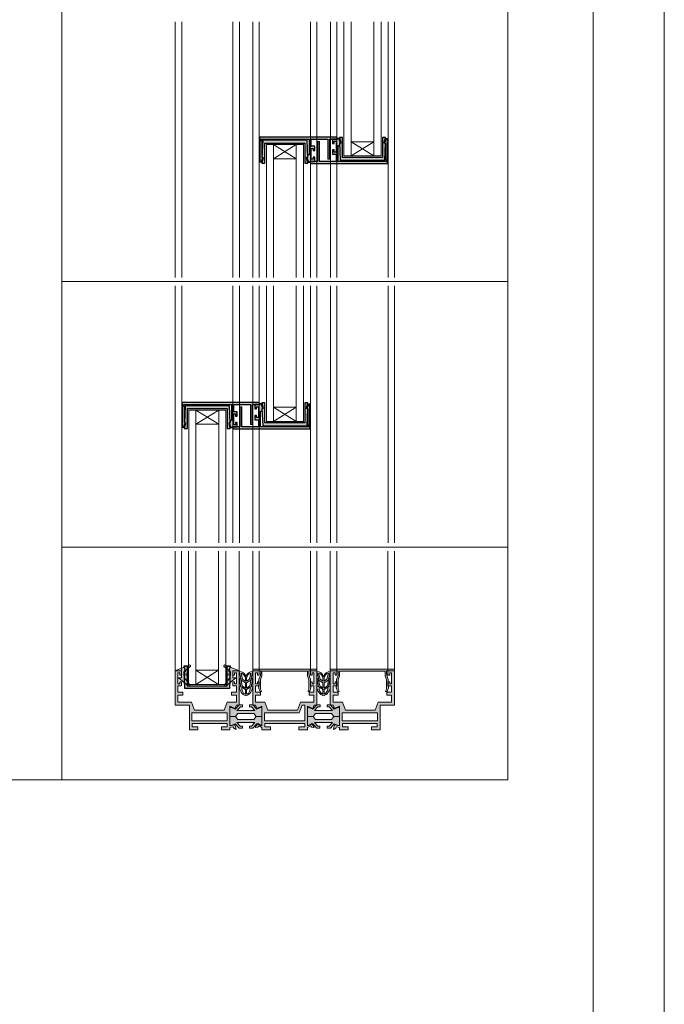
# Model space of a CAD drawing. Units: inches. Extents: x 33385 to 113123, y 18759 to 42191.
# Drawn here: x 70178 to 70631, y 24951 to 25643 of the extents above; entities that cross this region are included whole.
import ezdxf

# ---------------------------------------------------------------- set-up
doc = ezdxf.new("R2010")
doc.units = ezdxf.units.IN
doc.header["$MEASUREMENT"] = 0
doc.linetypes.add('Continuous2', pattern=[0])
doc.layers.get('0').update_dxf_attribs({"lineweight": 0})
for name, color, linetype, lineweight in [('PH!', 7, 'Continuous', 0), ('PH!_ALUMINUM_HATCH', 250, 'Continuous', 0), ('PH!_ALUMINUM_LINE', 7, 'Continuous', 9), ('PH!_EPDM', 253, 'Continuous', 0), ('PH!_GLASS', 144, 'Continuous', 0), ('PH!_LAYOUT', 253, 'Continuous', 0), ('PH!_POLYAMIDE_HATCH', 254, 'Continuous', 0), ('PH!_POLYAMIDE_LINE', 7, 'Continuous', 0)]:
    doc.layers.add(name, color=color, linetype=linetype, lineweight=lineweight)

# ---------------------------------------------------------------- blocks, each defined once
blk = doc.blocks.new('ACPPOL5739')
at = {"layer": 'PH!_POLYAMIDE_HATCH'}
h = blk.add_hatch(color=256, dxfattribs=at)
h.dxf.hatch_style = 1
h.paths.add_polyline_path([(1893.630779909421, 1413.303936822994), (1892.630779909421, 1413.303936822994), (1889.930779909421, 1412.044906145975), (1887.184676437534, 1415.203936822994), (1884.880779909421, 1415.203936822994), (1884.880779909421, 1413.903936822994), (1886.327229706672, 1413.903936822994), (1888.726461103044, 1411.143936822994), (1882.380779909421, 1411.143936822994), (1876.035098715797, 1411.143936822994), (1878.434330112169, 1413.903936822994), (1879.880779909421, 1413.903936822994), (1879.880779909421, 1415.203936822994), (1877.576883381307, 1415.203936822994), (1874.830779909421, 1412.044906145975), (1872.130779909421, 1413.303936822994), (1871.130779909421, 1413.303936822994), (1871.13077990942, 1407.003936822994), (1875.13077990942, 1407.003936822994), (1876.74338557664, 1409.143936822994), (1882.380779909421, 1409.143936822994), (1888.018174242201, 1409.143936822994), (1889.630779909421, 1407.003936822994), (1893.630779909421, 1407.003936822994)])
at = {"layer": 'PH!_POLYAMIDE_LINE'}
for p, q in [((1871.130779909421, 1413.303936822994), (1871.13077990942, 1407.003936822994)), ((1872.130779909421, 1413.303936822994), (1871.130779909421, 1413.303936822994)), ((1874.830779909421, 1412.044906145975), (1872.130779909421, 1413.303936822994)), ((1877.576883381307, 1415.203936822994), (1874.830779909421, 1412.044906145975)), ((1876.035098715797, 1411.143936822994), (1878.434330112169, 1413.903936822994)), ((1882.380779909421, 1411.143936822994), (1876.035098715797, 1411.143936822994)), ((1879.880779909421, 1415.203936822994), (1877.576883381307, 1415.203936822994)), ((1878.434330112169, 1413.903936822994), (1879.880779909421, 1413.903936822994)), ((1879.880779909421, 1413.903936822994), (1879.880779909421, 1415.203936822994)), ((1882.380779909421, 1411.143936822994), (1888.726461103044, 1411.143936822994)), ((1884.880779909421, 1415.203936822994), (1887.184676437534, 1415.203936822994)), ((1884.880779909421, 1413.903936822994), (1884.880779909421, 1415.203936822994)), ((1886.327229706672, 1413.903936822994), (1884.880779909421, 1413.903936822994)), ((1888.726461103044, 1411.143936822994), (1886.327229706672, 1413.903936822994)), ((1887.184676437534, 1415.203936822994), (1889.930779909421, 1412.044906145975)), ((1889.930779909421, 1412.044906145975), (1892.630779909421, 1413.303936822994)), ((1892.630779909421, 1413.303936822994), (1893.630779909421, 1413.303936822994)), ((1893.630779909421, 1413.303936822994), (1893.630779909421, 1407.003936822994)), ((1871.130779909421, 1407.003936822994), (1875.13077990942, 1407.003936822994)), ((1875.13077990942, 1407.003936822994), (1876.74338557664, 1409.143936822994)), ((1876.74338557664, 1409.143936822994), (1882.380779909421, 1409.143936822994)), ((1888.018174242201, 1409.143936822994), (1882.380779909421, 1409.143936822994)), ((1889.630779909421, 1407.003936822994), (1888.018174242201, 1409.143936822994)), ((1893.630779909421, 1407.003936822994), (1889.630779909421, 1407.003936822994))]:
    blk.add_line(p, q, dxfattribs=at)
blk = doc.blocks.new('APERJ307 MR')
at = {"layer": 'PH!_ALUMINUM_HATCH'}
h = blk.add_hatch(color=256, dxfattribs=at)
h.dxf.hatch_style = 1
h.paths.add_polyline_path([(2060.79381494429, 1148.023927139051), (2051.293824089692, 1148.023927139051), (2051.293824089692, 1153.023927145151), (2054.693817985635, 1153.023927145151), (2054.693817985635, 1155.023927144069), (2051.293824089692, 1155.02392714775), (2051.293824089692, 1159.423921047053), (2053.793824091993, 1159.423921047048), (2053.793824091993, 1162.423921051349), (2052.593720332193, 1162.423921051349), (2052.593720332193, 1160.923921049952), (2051.293824089692, 1160.923921049952), (2051.293824089692, 1168.52392715815), (2052.593720332193, 1168.52392715815), (2052.593720332193, 1167.023927158252), (2053.793824091993, 1167.023927158252), (2053.793824091993, 1170.023927159551), (2049.293824087793, 1170.023927159551), (2049.293824087793, 1146.02392713865), (2051.193824043846, 1146.02392713865), (2052.184128837815, 1143.633119874029), (2055.793824089692, 1145.3163484137), (2055.793824089692, 1131.412981959475), (2052.851274162575, 1133.149439362466), (2051.269944416761, 1130.618782768353, 0.6681786378909164), (2051.591844161892, 1130.167495969651), (2052.941970927869, 1130.479197293813), (2053.774374131173, 1131.341176044176), (2055.793824089692, 1130.123927123151), (2055.793824089692, 1128.523924104052), (2061.793824089692, 1128.523924104052), (2061.793824089692, 1130.623924104051), (2057.793824089692, 1130.623924104051), (2057.793824089692, 1133.023924104052), (2085.793824089646, 1133.023924104052), (2085.793824089646, 1130.623924104051), (2081.793824089646, 1130.623924104051), (2081.793824089646, 1128.523924104052), (2087.793824082459, 1128.523924104052), (2087.793824120793, 1130.123927141925), (2089.813274048165, 1131.341176044176), (2090.64567725147, 1130.479197293813), (2091.995804017446, 1130.167495969651, 0.6681786378909095), (2092.317703762577, 1130.618782768353), (2090.736374016764, 1133.149439362466), (2087.793824089646, 1131.412981959475), (2087.793824089646, 1145.3163484137), (2091.403519341523, 1143.633119874029), (2092.393824135493, 1146.02392713865), (2094.293824135492, 1146.02392713865), (2094.293824135492, 1170.023927159551), (2089.793824125493, 1170.023927159551), (2089.793824125493, 1167.023927158252), (2090.993821074192, 1167.023927158252), (2090.993821074192, 1168.52392715815), (2092.293824127893, 1168.52392715815), (2092.293824127893, 1160.923921049952), (2090.993821074192, 1160.923921049952), (2090.993821074192, 1162.423921051349), (2089.793824125493, 1162.423921051349), (2089.793824125493, 1159.423921047053), (2092.293824127893, 1159.423921047053), (2092.293824127893, 1155.02392714775), (2088.893814981356, 1155.023927144069), (2088.893814981355, 1153.023927145151), (2092.293824127893, 1153.023927145151), (2092.293824127893, 1148.023927139051), (2085.793823832822, 1148.023927139051), (2083.719189052699, 1142.32391492705), (2062.868449724418, 1142.323914927035)])
h.paths.add_polyline_path([(2057.593824089693, 1146.023924104052), (2059.606236527014, 1146.023924104052), (2061.608071712833, 1140.52392713355), (2085.955185146532, 1140.52392713355), (2085.955185146532, 1134.823924104051), (2057.593824089693, 1134.823924104051)], flags=16)
at = {"layer": 'PH!_ALUMINUM_LINE'}
for p, q in [((2049.293824087793, 1146.02392713865), (2049.293824087793, 1170.023927159551)), ((2049.293824087793, 1170.023927159551), (2053.793824091993, 1170.023927159551)), ((2053.793824091993, 1170.023927159551), (2053.793824091993, 1167.023927158252)), ((2089.793824125493, 1167.023927158252), (2089.793824125493, 1170.023927159551)), ((2089.793824125493, 1170.023927159551), (2094.293824135492, 1170.023927159551)), ((2094.293824135492, 1170.023927159551), (2094.293824135492, 1146.02392713865)), ((2052.593720332193, 1168.52392715815), (2051.293824089692, 1168.52392715815)), ((2051.293824089692, 1168.52392715815), (2051.293824089692, 1160.923921049952)), ((2052.593720332193, 1167.023927158252), (2052.593720332193, 1168.52392715815)), ((2053.793824091993, 1167.023927158252), (2052.593720332193, 1167.023927158252)), ((2052.593720332193, 1160.923921049952), (2052.593720332193, 1162.423921051349)), ((2052.593720332193, 1162.423921051349), (2053.793824091993, 1162.423921051349)), ((2053.793824091993, 1162.423921051349), (2053.793824091993, 1159.423921047048)), ((2090.993821074192, 1167.023927158252), (2089.793824125493, 1167.023927158252)), ((2089.793824125493, 1159.423921047053), (2089.793824125493, 1162.423921051349)), ((2089.793824125493, 1162.423921051349), (2090.993821074192, 1162.423921051349)), ((2092.293824127893, 1168.52392715815), (2090.993821074192, 1168.52392715815)), ((2090.993821074192, 1168.52392715815), (2090.993821074192, 1167.023927158252)), ((2090.993821074192, 1162.423921051349), (2090.993821074192, 1160.923921049952)), ((2092.293824127893, 1160.923921049952), (2092.293824127893, 1168.52392715815)), ((2051.293824089692, 1160.923921049952), (2052.593720332193, 1160.923921049952)), ((2053.793824091993, 1159.423921047048), (2051.293824089692, 1159.423921047053)), ((2051.293824089692, 1159.423921047053), (2051.293824089692, 1155.02392714775)), ((2092.293824127893, 1159.423921047053), (2089.793824125493, 1159.423921047053)), ((2090.993821074192, 1160.923921049952), (2092.293824127893, 1160.923921049952)), ((2092.293824127893, 1155.02392714775), (2092.293824127893, 1159.423921047053)), ((2051.293824089692, 1155.02392714775), (2054.693817985635, 1155.023927144069)), ((2054.693817985635, 1153.023927145151), (2051.293824089692, 1153.023927145151)), ((2051.293824089692, 1153.023927145151), (2051.293824089692, 1148.023927139051)), ((2054.693817985635, 1153.023927145152), (2054.693817985635, 1155.023927144069)), ((2088.893814981356, 1155.023927144069), (2092.293824127893, 1155.02392714775)), ((2088.893814981356, 1155.023927144068), (2088.893814981355, 1153.023927145151)), ((2092.293824127893, 1153.023927145151), (2088.893814981356, 1153.023927145151)), ((2092.293824127893, 1148.023927139051), (2092.293824127893, 1153.023927145151)), ((2051.193824043846, 1146.02392713865), (2049.293824087793, 1146.02392713865)), ((2052.184128837815, 1143.633119874029), (2051.193824043846, 1146.02392713865)), ((2051.293824089692, 1148.023927139051), (2060.79381494429, 1148.023927139051)), ((2055.793824089692, 1145.3163484137), (2052.184128837816, 1143.633119874029)), ((2055.793824089692, 1131.412981959475), (2055.793824089692, 1145.3163484137)), ((2060.79381494429, 1148.023927139051), (2062.868449724418, 1142.323914927035)), ((2062.868449724418, 1142.323914927035), (2083.719189052699, 1142.32391492705)), ((2083.719189052699, 1142.32391492705), (2085.793823832822, 1148.023927139051)), ((2085.793823832822, 1148.023927139051), (2092.293824127893, 1148.023927139051)), ((2091.403519341523, 1143.633119874029), (2087.793824089646, 1145.3163484137)), ((2087.793824089646, 1145.3163484137), (2087.793824089646, 1131.412981959475)), ((2092.393824135493, 1146.02392713865), (2091.403519341523, 1143.633119874029)), ((2094.293824135492, 1146.02392713865), (2092.393824135493, 1146.02392713865)), ((2051.269944416761, 1130.618782768354), (2052.851274162575, 1133.149439362466)), ((2052.941970927869, 1130.479197293813), (2051.591844161892, 1130.167495969651)), ((2052.851274162574, 1133.149439362466), (2055.793824089692, 1131.412981959475)), ((2053.774374131173, 1131.341176044176), (2052.941970927869, 1130.479197293813)), ((2055.793824089692, 1130.123927123151), (2053.774374131173, 1131.341176044176)), ((2055.793824089692, 1128.523924104052), (2055.793824089692, 1130.123927123151)), ((2061.793824089692, 1128.523924104052), (2055.793824089692, 1128.523924104052)), ((2085.793824089646, 1133.023924104052), (2057.793824089692, 1133.023924104052)), ((2057.793824089692, 1133.023924104052), (2057.793824089692, 1130.623924104051)), ((2057.793824089692, 1130.623924104051), (2061.793824089692, 1130.623924104051)), ((2061.793824089692, 1130.623924104051), (2061.793824089692, 1128.523924104052)), ((2081.793824089646, 1128.523924104052), (2081.793824089646, 1130.623924104051)), ((2081.793824089646, 1130.623924104051), (2085.793824089646, 1130.623924104051)), ((2087.793824082459, 1128.523924104052), (2081.793824089646, 1128.523924104052)), ((2085.793824089646, 1130.623924104051), (2085.793824089646, 1133.023924104052)), ((2090.736374016764, 1133.149439362466), (2087.793824089646, 1131.412981959475)), ((2087.793824089646, 1130.123927123151), (2089.813274048165, 1131.341176044176)), ((2087.793824120793, 1130.123927123151), (2087.793824082459, 1128.523924104052)), ((2089.813274048165, 1131.341176044176), (2090.64567725147, 1130.479197293813)), ((2090.64567725147, 1130.479197293813), (2091.995804017446, 1130.167495969651)), ((2092.317703762577, 1130.618782768354), (2090.736374016764, 1133.149439362466))]:
    blk.add_line(p, q, dxfattribs=at)
blk.add_lwpolyline([(2059.606236527014, 1146.023924104052), (2061.608071712833, 1140.52392713355), (2085.955185146532, 1140.52392713355), (2085.955185146532, 1134.823924104051), (2057.593824089693, 1134.823924104051), (2057.593824089693, 1146.023924104052)], close=True, dxfattribs=at)
for centre, start, end in [((2051.524358845608, 1130.459806989089), 148.000000000813, 282.9999999963722), ((2092.06328933373, 1130.459806989089), 257.0000000036134, 31.99999999917477)]:
    blk.add_arc(centre, 0.299999999997513, start, end, dxfattribs=at)
blk = doc.blocks.new('APERJ306')
at = {"layer": 'PH!_ALUMINUM_HATCH'}
h = blk.add_hatch(color=256, dxfattribs=at)
h.dxf.hatch_style = 1
h.paths.add_polyline_path([(1374.227747083861, 901.8255155953909), (1372.153112303734, 907.5255278074064), (1362.653121449136, 907.5255278074064), (1362.653121449136, 912.5255278135073), (1366.053115345077, 912.5255278135073), (1366.053115345077, 914.5255278124248), (1362.653121449136, 914.5255278161059), (1362.653121449136, 918.9255217154092), (1365.153121451437, 918.9255217154044), (1365.153121451437, 921.9255217197051), (1363.953017691637, 921.9255217197051), (1363.953017691637, 920.4255217183081), (1362.653121449136, 920.4255217183081), (1362.653121449136, 928.0255278265058), (1363.953017691637, 928.0255278265058), (1363.953017691637, 926.5255278266077), (1365.153121451437, 926.5255278266077), (1365.153121451437, 929.5255278279064), (1360.653121447237, 929.5255278279064), (1360.653121447237, 905.5255278070063), (1370.653121453636, 905.5255278070063), (1370.653121453636, 888.0255277915046), (1376.653121462136, 888.0255277915088), (1376.653121462136, 890.1255338968067), (1372.653121453636, 890.1255338968067), (1372.653121453636, 892.5255277956085), (1397.153121481238, 892.5255277956085), (1397.153121481238, 890.1255338968067), (1393.153121483337, 890.1255338968067), (1393.153121483337, 888.0255277915085), (1399.153121480237, 888.0255277915085), (1399.153121480237, 889.7355069868771), (1401.261166273627, 890.2221874752687), (1401.803121480232, 889.1585404932052), (1403.003121480181, 888.4657201703078, 0.6681786378912795), (1403.442899228049, 888.8031735049765), (1402.672850375103, 891.6770349486496), (1399.153121192342, 890.8644414391612), (1399.153121192258, 904.8179492018191), (1402.762816700967, 903.134720542385), (1403.753121494937, 905.5255278070063), (1405.653121494936, 905.5255278070063), (1405.653121494936, 929.5255278279064), (1401.153121484938, 929.5255278279064), (1401.153121484935, 926.5255278266077), (1402.353118433636, 926.5255278266077), (1402.353118433636, 928.0255278265058), (1403.653121487337, 928.0255278265058), (1403.653121487337, 920.4255217183081), (1402.353118433636, 920.4255217183081), (1402.353118433636, 921.9255217197051), (1401.153121484935, 921.9255217197051), (1401.153121484938, 918.9255217154086), (1403.653121487337, 918.9255217154086), (1403.653121487337, 914.5255278161059), (1400.253112340798, 914.5255278124247), (1400.253112340798, 912.5255278135074), (1403.653121487337, 912.5255278135073), (1403.653121487337, 907.5255278074064), (1397.153121192264, 907.5255278074064), (1395.078486412143, 901.8255155954059)])
h.paths.add_polyline_path([(1397.314482505976, 900.0255278019058), (1397.314482505976, 894.3255155906072), (1372.491745174596, 894.3255155906072), (1372.491745174596, 900.0255278019058)], flags=16)
at = {"layer": 'PH!_ALUMINUM_LINE'}
for p, q in [((1360.653121447237, 905.5255278070063), (1360.653121447237, 929.5255278279064)), ((1360.653121447237, 929.5255278279064), (1365.153121451437, 929.5255278279064)), ((1363.953017691637, 928.0255278265058), (1362.653121449136, 928.0255278265058)), ((1362.653121449136, 928.0255278265058), (1362.653121449136, 920.4255217183081)), ((1363.953017691637, 926.5255278266077), (1363.953017691637, 928.0255278265058)), ((1365.153121451437, 929.5255278279064), (1365.153121451437, 926.5255278266077)), ((1401.153121484935, 926.5255278266077), (1401.153121484938, 929.5255278279064)), ((1401.153121484938, 929.5255278279064), (1405.653121494936, 929.5255278279064)), ((1403.653121487337, 928.0255278265058), (1402.353118433636, 928.0255278265058)), ((1402.353118433636, 928.0255278265058), (1402.353118433636, 926.5255278266077)), ((1403.653121487337, 920.4255217183081), (1403.653121487337, 928.0255278265058)), ((1405.653121494936, 929.5255278279064), (1405.653121494936, 905.5255278070063)), ((1362.653121449136, 920.4255217183081), (1363.953017691637, 920.4255217183081)), ((1365.153121451437, 926.5255278266077), (1363.953017691637, 926.5255278266077)), ((1363.953017691637, 920.4255217183081), (1363.953017691637, 921.9255217197051)), ((1363.953017691637, 921.9255217197051), (1365.153121451437, 921.9255217197051)), ((1365.153121451437, 921.9255217197051), (1365.153121451437, 918.9255217154044)), ((1402.353118433636, 926.5255278266077), (1401.153121484935, 926.5255278266077)), ((1401.153121484938, 918.9255217154086), (1401.153121484935, 921.9255217197051)), ((1401.153121484935, 921.9255217197051), (1402.353118433636, 921.9255217197051)), ((1402.353118433636, 921.9255217197051), (1402.353118433636, 920.4255217183081)), ((1402.353118433636, 920.4255217183081), (1403.653121487337, 920.4255217183081)), ((1365.153121451437, 918.9255217154044), (1362.653121449136, 918.9255217154092)), ((1362.653121449136, 918.9255217154092), (1362.653121449136, 914.5255278161059)), ((1362.653121449136, 914.5255278161059), (1366.053115345077, 914.5255278124248)), ((1366.053115345077, 912.5255278135073), (1366.053115345077, 914.5255278124248)), ((1400.253112340798, 914.5255278124247), (1403.653121487337, 914.5255278161059)), ((1400.253112340798, 912.5255278135073), (1400.253112340798, 914.5255278124246)), ((1403.653121487337, 918.9255217154086), (1401.153121484938, 918.9255217154086)), ((1403.653121487337, 914.5255278161059), (1403.653121487337, 918.9255217154086)), ((1366.053115345077, 912.5255278135073), (1362.653121449136, 912.5255278135073)), ((1362.653121449136, 912.5255278135073), (1362.653121449136, 907.5255278074064)), ((1362.653121449136, 907.5255278074064), (1372.153112303734, 907.5255278074064)), ((1372.153112303734, 907.5255278074064), (1374.227747083861, 901.8255155953909)), ((1395.078486412143, 901.8255155954059), (1397.153121192264, 907.5255278074064)), ((1397.153121192264, 907.5255278074064), (1403.653121487337, 907.5255278074064)), ((1403.653121487337, 912.5255278135073), (1400.253112340798, 912.5255278135074)), ((1403.653121487337, 907.5255278074064), (1403.653121487337, 912.5255278135073)), ((1370.653121453636, 905.5255278070063), (1360.653121447237, 905.5255278070063)), ((1370.653121453636, 888.0255277915046), (1370.653121453636, 905.5255278070063)), ((1374.227747083861, 901.8255155953909), (1395.078486412143, 901.8255155954059)), ((1402.762816700967, 903.134720542385), (1399.153121192258, 904.8179492018191)), ((1399.153121192258, 904.8179492018191), (1399.153121192342, 890.8644414391613)), ((1403.753121494937, 905.5255278070063), (1402.762816700967, 903.1347205423849)), ((1405.653121494936, 905.5255278070063), (1403.753121494937, 905.5255278070063)), ((1397.153121481238, 892.5255277956085), (1372.653121453636, 892.5255277956085)), ((1372.653121453636, 892.5255277956085), (1372.653121453636, 890.1255338968067)), ((1397.153121481238, 890.1255338968067), (1397.153121481238, 892.5255277956085)), ((1376.653121462136, 888.0255277915088), (1370.653121453636, 888.0255277915046)), ((1372.653121453636, 890.1255338968067), (1376.653121462136, 890.1255338968067)), ((1376.653121462136, 890.1255338968067), (1376.653121462136, 888.0255277915088)), ((1393.153121483337, 888.0255277915085), (1393.153121483337, 890.1255338968067)), ((1393.153121483337, 890.1255338968067), (1397.153121481238, 890.1255338968067)), ((1399.153121480237, 888.0255277915085), (1393.153121483337, 888.0255277915085)), ((1399.153121192342, 890.8644414391612), (1402.672850375103, 891.6770349486497)), ((1401.261166273627, 890.2221874752687), (1399.153121480237, 889.7355069868771)), ((1399.153121480237, 889.735506986877), (1399.153121480237, 888.0255277915085)), ((1401.803121480232, 889.1585404932052), (1401.261166273627, 890.2221874752687)), ((1403.003121480181, 888.4657201703076), (1401.803121480232, 889.1585404932052)), ((1402.672850375103, 891.6770349486496), (1403.442899228049, 888.8031735049763))]:
    blk.add_line(p, q, dxfattribs=at)
blk.add_lwpolyline([(1372.491745174596, 900.0255278019058), (1397.314482505976, 900.0255278019058), (1397.314482505976, 894.3255155906072), (1372.491745174596, 894.3255155906072)], close=True, dxfattribs=at)
blk.add_arc((1403.153121480163, 888.7255277914505), 0.2999999999976515, 240.0000000036462, 14.9999999991256, dxfattribs=at)
blk = doc.blocks.new('APERPH263R')
at = {"layer": 'PH!_ALUMINUM_LINE', "lineweight": 0}
blk.add_blockref('APERJ306', (630.5520708789395, 300.0359083160024), dxfattribs=at)
at = {"layer": 'PH!_ALUMINUM_LINE'}
blk.add_blockref('APERJ307 MR', (-3.576278919103061, 59.53750898435828), dxfattribs=at)
at = {"layer": 'PH!_ALUMINUM_LINE', "lineweight": 0, "xscale": -1}
blk.add_blockref('APERJ306', (3505.870666106049, 300.0359083160024), dxfattribs=at)
at = {"layer": 'PH!_POLYAMIDE_LINE', "lineweight": 0}
for p in [(158.5744121618163, -209.5092254076662), (213.0867650043297, -209.5092254076662)]:
    blk.add_blockref('ACPPOL5739', p, dxfattribs=at)
at = {"layer": 'PH!_POLYAMIDE_LINE', "lineweight": 0, "xscale": -1, "rotation": 180}
for p in [(158.5867652611685, 2604.498648238322), (213.0991181036818, 2604.498648238322)]:
    blk.add_blockref('ACPPOL5739', p, dxfattribs=at)
blk = doc.blocks.new('APERJ309')
at = {"layer": 'PH!_ALUMINUM_HATCH'}
h = blk.add_hatch(color=256, dxfattribs=at)
h.dxf.hatch_style = 1
edge = h.paths.add_edge_path()
edge.add_line((649.1041233187689, 715.318301578237), (649.1041233187689, 714.118300814017))
edge.add_line((649.1041233187689, 714.118300814017), (643.5041263586218, 714.118300814017))
edge.add_line((643.5041263586218, 714.118300814017), (643.5041263586218, 712.1183008143371))
edge.add_line((643.5041263586218, 712.1183008143371), (643.7041233093087, 712.1183008143371))
edge.add_line((643.7041233093087, 712.1183008143371), (643.7041233093087, 710.765775100891))
edge.add_line((643.7041233093087, 710.765775100891), (644.7041233073296, 708.0182966127277))
edge.add_line((644.7041233073296, 708.0182966127277), (644.7041233073296, 703.4055999131297))
edge.add_arc((644.8041233073303, 703.405599913128), 0.1000000000007049, 179.9999999990229, 255.5224879681142)
edge.add_arc((644.7041233083772, 703.0183015782366), 0.2999999999996031, -5.780581607342128, 75.5224879692426, ccw=False)
edge.add_arc((635.053448217969, 703.9952715365674), 10.00000000000503, 345.98405548378923, 354.2194496243575, ccw=False)
edge.add_arc((639.9045900461729, 702.7843120150569), 4.999999999996468, 322.072127843105, 345.98405548382766, ccw=False)
edge.add_arc((643.4541232920201, 700.0183015782377), 0.5000000000000857, 142.0721278431508, 322.0721278431507, ccw=False)
edge.add_arc((639.9045900461705, 702.78431201506), 4.000000000000072, 322.0721278430799, 337.6507665838118)
edge.add_line((643.6041233093083, 701.2633078615689), (643.6041233093083, 707.8419696913616))
edge.add_line((643.6041233093083, 707.8419696913616), (642.604123308377, 710.5894481875212))
edge.add_line((642.604123308377, 710.5894481875212), (642.604123308377, 713.8183008140177))
edge.add_line((642.604123308377, 713.8183008140177), (610.6041232756643, 713.8183008140177))
edge.add_line((610.6041232756643, 713.8183008140177), (610.6041232756643, 710.5894481875212))
edge.add_line((610.6041232756643, 710.5894481875212), (609.604123274733, 707.8419696913616))
edge.add_line((609.604123274733, 707.8419696913616), (609.604123274733, 701.263307861567))
edge.add_arc((613.3036565378699, 702.784312015056), 3.99999999999835, 202.3492334161645, 217.9278721568672)
edge.add_arc((609.7541232920203, 700.0183015782377), 0.4999999999993683, -142.07212784308672, 37.92787215691328, ccw=False)
edge.add_arc((613.3036565378437, 702.7843120150993), 5.000000000003079, 194.0159445167832, 217.9278721574521, ccw=False)
edge.add_arc((618.1547983660646, 703.9952715365633), 10.00000000001695, 185.780550375612, 194.015944516234, ccw=False)
edge.add_arc((608.504123275644, 703.0183015782366), 0.299999999999613, 104.4775120307574, 185.7805816073421, ccw=False)
edge.add_arc((608.4041232766909, 703.405599913128), 0.1000000000007285, 284.4775120318858, 360.0000000009771)
edge.add_line((608.5041232766916, 703.4055999131297), (608.5041232766916, 708.0182966127277))
edge.add_line((608.5041232766916, 708.0182966127277), (609.5041232747126, 710.765775100891))
edge.add_line((609.5041232747126, 710.765775100891), (609.5041232747126, 712.1183008143371))
edge.add_line((609.5041232747126, 712.1183008143371), (609.7041202253995, 712.1183008143371))
edge.add_line((609.7041202253995, 712.1183008143371), (609.7041202253995, 714.118300814017))
edge.add_line((609.7041202253995, 714.118300814017), (604.1041232696107, 714.118300814017))
edge.add_line((604.1041232696107, 714.118300814017), (604.1041232696107, 715.318301578237))
edge.add_line((604.1041232696107, 715.318301578237), (649.1041233187689, 715.318301578237))
at = {"layer": 'PH!_ALUMINUM_LINE'}
for p, q in [((604.1041232696107, 714.118300814017), (604.1041232696107, 715.318301578237)), ((604.1041232696107, 715.318301578237), (649.1041233187689, 715.318301578237)), ((609.7041202253995, 714.118300814017), (604.1041232696107, 714.118300814017)), ((609.7041202253995, 712.1183008143371), (609.7041202253995, 714.118300814017)), ((642.604123308377, 713.8183008140177), (610.6041232756643, 713.8183008140177)), ((610.6041232756643, 713.8183008140177), (610.6041232756643, 710.5894481875212)), ((642.604123308377, 710.5894481875212), (642.604123308377, 713.8183008140177)), ((649.1041233187689, 714.118300814017), (643.5041263586218, 714.118300814017)), ((643.5041263586218, 714.118300814017), (643.5041263586218, 712.1183008143371)), ((649.1041233187689, 715.318301578237), (649.1041233187689, 714.118300814017)), ((608.5041232766916, 708.0182966127277), (609.5041232747126, 710.765775100891)), ((608.5041232766916, 703.4055999131297), (608.5041232766916, 708.0182966127277)), ((609.5041232747126, 710.765775100891), (609.5041232747126, 712.1183008143371)), ((609.5041232747126, 712.1183008143371), (609.7041202253995, 712.1183008143371)), ((610.6041232756643, 710.5894481875212), (609.604123274733, 707.8419696913616)), ((609.604123274733, 707.8419696913616), (609.604123274733, 701.263307861567)), ((643.6041233093083, 707.8419696913616), (642.604123308377, 710.5894481875212)), ((643.5041263586218, 712.1183008143371), (643.7041233093087, 712.1183008143371)), ((643.6041233093083, 701.2633078615689), (643.6041233093083, 707.8419696913616)), ((643.7041233093087, 712.1183008143371), (643.7041233093087, 710.765775100891)), ((643.7041233093087, 710.765775100891), (644.7041233073296, 708.0182966127277)), ((644.7041233073296, 708.0182966127277), (644.7041233073296, 703.4055999131297))]:
    blk.add_line(p, q, dxfattribs=at)
for centre, radius, start, end in [((608.504123275644, 703.0183015782366), 0.299999999999613, 104.4775120307574, 185.7805816073421), ((618.1547983660646, 703.9952715365633), 10.00000000001695, 185.780550375612, 194.015944516234), ((608.4041232766909, 703.405599913128), 0.1000000000007285, 284.4775120318858, 9.770663981387054e-10), ((613.3036565378437, 702.7843120150993), 5.000000000003079, 194.0159445167832, 217.9278721574521), ((609.7541232920203, 700.0183015782377), 0.4999999999993683, 217.9278721569133, 37.92787215691332), ((613.3036565378699, 702.784312015056), 3.99999999999835, 202.3492334161645, 217.9278721568672), ((643.4541232920201, 700.0183015782377), 0.5000000000000857, 142.0721278431508, 322.0721278431508), ((639.9045900461705, 702.78431201506), 4.000000000000072, 322.0721278430799, 337.6507665838118), ((639.9045900461729, 702.7843120150569), 4.999999999996468, 322.072127843105, 345.9840554838277), ((644.8041233073303, 703.405599913128), 0.1000000000007049, 179.9999999990229, 255.5224879681142), ((635.053448217969, 703.9952715365674), 10.00000000000503, 345.9840554837892, 354.2194496243575), ((644.7041233083772, 703.0183015782366), 0.2999999999996031, 354.2194183926579, 75.52248796924263)]:
    blk.add_arc(centre, radius, start, end, dxfattribs=at)
blk = doc.blocks.new('ACPVEDANTCENT')
at = {"layer": 'PH!_EPDM', "lineweight": 0}
h = blk.add_hatch(color=256, dxfattribs=at)
h.dxf.hatch_style = 1
edge = h.paths.add_edge_path(flags=16)
edge.add_arc((2551.54236977107, 2264.326277754848), 4.274447462149966, 105.96627339604481, 171.8716946581629, ccw=False)
edge.add_line((2550.366591221065, 2268.435833194069), (2549.295738110417, 2264.116258347005))
edge.add_line((2549.295738110417, 2264.116258347005), (2547.310863712966, 2262.69279320476))
edge.add_line((2547.310863712966, 2262.69279320476), (2547.310863712966, 2264.930643196376))
h.paths.add_polyline_path([(2547.310812384585, 2261.574072261506), (2547.310812384586, 2257.874670684529), (2549.600234574956, 2259.516889413897), (2550.375368169389, 2263.496707962198)], flags=16)
edge = h.paths.add_edge_path(flags=16)
edge.add_line((2547.310812384587, 2256.811244791139), (2547.310812384587, 2253.564052802491))
edge.add_arc((2545.560956042092, 2257.556955491305), 4.35950330906036, 293.6650355804038, 372.8911621440683)
edge.add_line((2549.810580768147, 2258.529559619101), (2547.310812384587, 2256.811244791139))
edge = h.paths.add_edge_path(flags=16)
edge.add_arc((2542.279254998096, 2264.326277754847), 4.274447462151059, 8.128305341853464, 74.03372660397194)
edge.add_line((2543.4550335481, 2268.435833194069), (2544.52588665875, 2264.116258347005))
edge.add_line((2544.52588665875, 2264.116258347005), (2546.510761056201, 2262.69279320476))
edge.add_line((2546.510761056201, 2262.69279320476), (2546.510761056201, 2264.930643196376))
h.paths.add_polyline_path([(2546.510812384582, 2261.574072261506), (2546.510812384582, 2257.874670684529), (2544.221390194212, 2259.516889413897), (2543.446256599778, 2263.496707962198)], flags=16)
edge = h.paths.add_edge_path(flags=16)
edge.add_line((2546.510812384582, 2256.811244791139), (2546.510812384582, 2253.564052802491))
edge.add_arc((2548.260668727077, 2257.556955491305), 4.359503309060593, 167.1088378559388, 246.3349644196041, ccw=False)
edge.add_line((2544.011044001021, 2258.529559619101), (2546.510812384582, 2256.811244791139))
edge = h.paths.add_edge_path()
edge.add_arc((2540.743340832917, 2261.202118916756), 3.928212175984779, 45.7072560232599, 68.84752607411542, ccw=False)
edge.add_line((2543.486508200036, 2264.013859248922), (2542.160840501081, 2269.470161717521))
edge.add_arc((2542.261399681889, 2264.665975229409), 4.805238803786083, 14.631232354650308, 91.19911569624207, ccw=False)
edge.add_arc((2551.560225087277, 2264.665975229409), 4.805238803784966, 88.80088430374678, 165.3687676453575, ccw=False)
edge.add_line((2551.660784268086, 2269.470161717521), (2550.335116569131, 2264.013859248922))
edge.add_arc((2553.07828393625, 2261.202118916756), 3.928212175984655, 111.1524739258845, 134.2927439767401, ccw=False)
edge.add_line((2551.660784268086, 2264.865661681664), (2550.470381246374, 2258.753698453898))
edge.add_line((2550.470381246374, 2258.753698453898), (2551.660784268086, 2258.881506255189))
edge.add_arc((2544.522185005612, 2259.205051485801), 7.145927577749998, 289.5277972616233, 357.40493930727064, ccw=False)
edge.add_arc((2549.299439763553, 2259.205051485799), 7.145927577747523, 182.5950606927449, 250.4722027383924, ccw=False)
edge.add_line((2542.160840501081, 2258.881506255186), (2543.351243522793, 2258.753698453898))
edge.add_line((2543.351243522793, 2258.753698453898), (2542.160840501081, 2264.865661681664))
for points in [[(2542.160840501081, 2264.865661681664, -0.1013129926916834), (2543.486508200036, 2264.013859248922), (2542.160840501081, 2269.470161717521, -0.3471016228937999), (2546.910812384584, 2265.879763300463, -0.3471016228938947), (2551.660784268086, 2269.470161717521), (2550.335116569131, 2264.013859248922, -0.1013129926916834), (2551.660784268086, 2264.865661681664), (2550.470381246374, 2258.753698453898), (2551.660784268086, 2258.881506255189, -0.3051446014678483), (2546.910812384584, 2252.470161717521, -0.3051446014678483), (2542.160840501081, 2258.881506255186), (2543.351243522793, 2258.753698453898)], [(2546.510761056201, 2264.930643196376, 0.2957646628706685), (2543.4550335481, 2268.435833194069), (2544.52588665875, 2264.116258347005), (2546.510761056201, 2262.69279320476)], [(2547.310863712966, 2264.930643196376, -0.2957646628706685), (2550.366591221065, 2268.435833194069), (2549.295738110417, 2264.116258347005), (2547.310863712966, 2262.69279320476)], [(2546.510812384582, 2256.811244791139), (2546.510812384582, 2253.564052802491, -0.3601509330632895), (2544.011044001021, 2258.529559619101)], [(2547.310812384587, 2256.811244791139), (2547.310812384587, 2253.564052802491, 0.3601509330632895), (2549.810580768147, 2258.529559619101)]]:
    blk.add_lwpolyline(points, format="xyb", close=True, dxfattribs=at)
for points in [[(2546.510812384582, 2261.574072261506), (2546.510812384582, 2257.874670684529), (2544.221390194212, 2259.516889413897), (2543.446256599778, 2263.496707962198)], [(2547.310812384585, 2261.574072261506), (2547.310812384586, 2257.874670684529), (2549.600234574956, 2259.516889413897), (2550.375368169389, 2263.496707962198)]]:
    blk.add_lwpolyline(points, close=True, dxfattribs=at)
blk = doc.blocks.new('APERJ2A')
at = {"layer": 'PH!_ALUMINUM_HATCH'}
h = blk.add_hatch(color=256, dxfattribs=at)
h.dxf.hatch_style = 1
h.paths.add_polyline_path([(840.9600530554062, 706.4439400494621), (840.1100530554058, 706.4439400494621), (841.0100530554057, 710.4439400494621), (838.8600530554058, 710.4439400494621), (838.8600530554058, 696.4439400494621), (810.8600530554058, 696.4439400494621), (810.8600530554058, 710.4439400494621), (808.7100530554048, 710.4439400494621), (809.6100530554058, 706.4439400494621), (808.7600530554055, 706.4439400494621), (809.260053055405, 694.4439400494621), (840.4600530554047, 694.4439400494621)])
at = {"layer": 'PH!_ALUMINUM_LINE', "linetype": 'Continuous2', "lineweight": -3}
for p, q in [((810.8600530554058, 710.4439400494621), (808.7100530554048, 710.4439400494621)), ((808.7100530554048, 710.4439400494621), (809.6100530554058, 706.4439400494621)), ((809.6100530554058, 706.4439400494621), (808.7600530554055, 706.4439400494621)), ((808.7600530554055, 706.4439400494621), (809.260053055405, 694.4439400494621)), ((810.8600530554058, 696.4439400494621), (810.8600530554058, 710.4439400494621)), ((841.0100530554057, 710.4439400494621), (838.8600530554058, 710.4439400494621)), ((838.8600530554058, 710.4439400494621), (838.8600530554058, 696.4439400494621)), ((840.1100530554058, 706.4439400494621), (841.0100530554057, 710.4439400494621)), ((840.9600530554062, 706.4439400494621), (840.1100530554058, 706.4439400494621)), ((840.4600530554047, 694.4439400494621), (840.9600530554062, 706.4439400494621)), ((809.260053055405, 694.4439400494621), (840.4600530554047, 694.4439400494621)), ((838.8600530554058, 696.4439400494621), (810.8600530554058, 696.4439400494621))]:
    blk.add_line(p, q, dxfattribs=at)
blk = doc.blocks.new('502001')
at = {"layer": 'PH!_EPDM'}
h = blk.add_hatch(color=256, dxfattribs=at)
h.dxf.hatch_style = 1
h.paths.add_polyline_path([(5707.642597297812, 3291.468242116411), (5707.642597297812, 3293.468242116411), (5709.642597297812, 3293.718242116409), (5709.642597297812, 3294.218242116413), (5707.642597297812, 3294.468242116411), (5707.642597297812, 3296.468242116411), (5711.850105727028, 3299.476148587441, 0.8384095279287029), (5710.926760917191, 3300.499764134054), (5700.899594534088, 3296.468242116411), (5705.642597297812, 3296.468242116411), (5705.642597297812, 3291.468242116411), (5703.471059846424, 3291.468242116411), (5710.467249866743, 3285.63808376615, 0.9003800665610412), (5711.465543786161, 3286.608641907245)])
for p, q in [((5710.926760917189, 3300.499764134053), (5700.899594534088, 3296.468242116411)), ((5707.642597297812, 3296.468242116411), (5711.850105727028, 3299.476148587441)), ((5700.899594534088, 3296.468242116411), (5705.642597297812, 3296.468242116411)), ((5705.642597297812, 3296.468242116411), (5705.642597297812, 3291.468242116411)), ((5707.642597297812, 3294.468242116411), (5707.642597297812, 3296.468242116411)), ((5709.642597297812, 3294.218242116413), (5707.642597297812, 3294.468242116411)), ((5707.642597297812, 3293.468242116411), (5709.642597297812, 3293.718242116409)), ((5707.642597297812, 3291.468242116411), (5707.642597297812, 3293.468242116411)), ((5709.642597297812, 3294.218242116413), (5709.642597297812, 3293.718242116409)), ((5705.642597297812, 3291.468242116411), (5703.471059846424, 3291.468242116411)), ((5703.471059846424, 3291.468242116411), (5710.467249866744, 3285.63808376615)), ((5711.46554378616, 3286.608641907246), (5707.642597297812, 3291.468242116411))]:
    blk.add_line(p, q, dxfattribs=at)
for centre, radius, start, end in [((5711.297760175184, 3299.906165321247), 0.6999999999968798, 322.0982268576109, 122.0053832074562), ((5710.915378946508, 3286.175838661868), 0.6999999999995142, 230.1944289078301, 38.19139401815253)]:
    blk.add_arc(centre, radius, start, end, dxfattribs=at)
blk = doc.blocks.new('*U2718')
at = {"layer": 'PH!', "lineweight": 0}
for p, q in [((-2318.513094278991, 13265.45833034938), (-2402.833366776005, 13265.45833034938)), ((-2318.513094278991, 13260.95833034518), (-2402.833366776005, 13260.95833034518)), ((-2318.513094278991, 13220.45833030168), (-2402.833366776005, 13220.45833030168)), ((-2318.513094278991, 13210.95833090696), (-2402.833366776005, 13210.95833090696)), ((-2318.513094278992, 13206.46085306667), (-2402.794547444679, 13206.46085306667)), ((-2318.513094278991, 13170.45833086346), (-2402.833366776005, 13170.45833086345)), ((-2318.513094278991, 13165.95833085926), (-2402.833366776005, 13165.95833085926)), ((-2318.513094278991, 13156.44597806444), (-2402.833366776005, 13156.44597806444)), ((-2318.513094278991, 13151.94781850118), (-2402.800187252233, 13151.94781850118)), ((-2318.513094278991, 13115.94597802095), (-2402.833366776005, 13115.94597802094)), ((-2318.513094278991, 13111.44747598627), (-2402.803424534857, 13111.44747598627))]:
    blk.add_line(p, q, dxfattribs=at)
at = {"layer": 'PH!_GLASS', "lineweight": 0}
for p, q in [((-2318.513094278991, 13255.95982829797), (-2412.003424571277, 13255.95982829796)), ((-2412.003424571277, 13250.95982829796), (-2412.003424571277, 13255.95982829796)), ((-2318.513094278991, 13250.95982829796), (-2412.003424571277, 13250.95982829796)), ((-2412.003424571277, 13234.95982829796), (-2412.003424571277, 13250.95982829796)), ((-2412.003424571277, 13234.95982829796), (-2402.003424571277, 13250.95982829796)), ((-2402.003424571277, 13234.95982829796), (-2412.003424571277, 13250.95982829796)), ((-2402.003424571277, 13234.95982829796), (-2402.003424571277, 13250.95982829796)), ((-2318.513094278991, 13234.95982829797), (-2412.003424571277, 13234.95982829796)), ((-2412.003424571277, 13229.95982829796), (-2412.003424571277, 13234.95982829796)), ((-2318.513094278991, 13229.95982829796), (-2412.003424571277, 13229.95982829796))]:
    blk.add_line(p, q, dxfattribs=at)
at = {"layer": 'PH!_ALUMINUM_HATCH', "color": 1, "xscale": -1, "rotation": 270}
blk.add_blockref('APERPH263R', (-3632.064860678776, 11120.2422836601), dxfattribs=at)
at = {"layer": 'PH!_ALUMINUM_HATCH', "lineweight": 0, "xscale": -1, "rotation": 270}
for name, p in [('APERJ2A', (-3109.447364620751, 12418.09977524255)), ('APERJ309', (-3116.621725348876, 12561.85570555772)), ('APERJ309', (-3116.621725348876, 12507.3433527152))]:
    blk.add_blockref(name, p, dxfattribs=at)
at = {"layer": 'PH!_EPDM', "rotation": 270}
blk.add_blockref('502001', (-5698.971666651278, 18966.60242561252), dxfattribs=at)
at = {"layer": 'PH!_EPDM', "xscale": -1, "rotation": 270}
blk.add_blockref('502001', (-5698.971666651278, 7519.317235796521), dxfattribs=at)
at = {"layer": 'PH!_EPDM', "color": 1, "lineweight": 0, "xscale": -1, "rotation": 270}
for p in [(-4672.476677745119, 10668.79904400602), (-4672.476677745119, 10614.2990445607)]:
    blk.add_blockref('ACPVEDANTCENT', p, dxfattribs=at)
blk = doc.blocks.new('APERJ9A')
at = {"layer": 'PH!_ALUMINUM_HATCH'}
h = blk.add_hatch(color=256, dxfattribs=at)
h.dxf.hatch_style = 1
h.paths.add_polyline_path([(1161.287863305152, 707.1729738654353), (1162.132982795333, 707.1729738654354), (1163.337151200448, 703.9979877737376), (1163.01213729198, 703.6729738654349), (1162.787863305152, 703.6729738654349), (1162.787863305152, 692.4729639472234), (1162.287863305152, 692.4729639472234), (1162.287863305152, 691.072963947222), (1195.887863305153, 691.072963947222), (1195.887863305153, 702.1729697676556), (1194.787862542214, 702.1729738654332), (1194.787862542214, 703.6729738654349), (1194.563589318325, 703.6729738654349), (1194.238575409858, 703.9979877737364), (1195.442743814973, 707.1729738654349), (1196.387862542212, 707.1729738654349), (1196.387862542212, 706.6729748651042), (1199.887862542214, 706.6729748651042), (1199.887862542214, 703.6729634210124), (1198.687861779273, 703.6729634210124), (1198.687861779273, 705.1729748651042), (1197.387862542212, 705.1729748651042), (1197.387862542212, 697.5729649468913), (1198.687861779273, 697.5729649468913), (1198.687861779273, 699.0729649468913), (1199.887862542214, 699.0729649468913), (1199.887862542212, 696.0729649468913), (1197.387862542212, 696.0729649468913), (1197.387862542212, 691.072963947222), (1209.087863305153, 691.072963947222), (1209.087863305152, 705.0729738654356), (1210.487861016335, 705.0729738654355), (1210.487861016335, 691.072963947222), (1215.287861205842, 691.0729639472221), (1215.287861205842, 689.6729625367699), (1161.287863305152, 689.6729624213439)])
at = {"layer": 'PH!_ALUMINUM_LINE', "linetype": 'Continuous2', "lineweight": -3}
for p, q in [((1161.287863305152, 689.6729624213439), (1161.287863305152, 707.1729738654353)), ((1162.132982795333, 707.1729738654354), (1163.337151200448, 703.9979877737376)), ((1194.238575409858, 703.9979877737364), (1195.442743814973, 707.1729738654349)), ((1195.442743814973, 707.1729738654349), (1196.387862542212, 707.1729738654349)), ((1196.387862542212, 707.1729738654349), (1196.387862542212, 706.6729748651042)), ((1196.387862542212, 706.6729748651042), (1199.887862542214, 706.6729748651042)), ((1199.887862542214, 706.6729748651042), (1199.887862542214, 703.6729634210124)), ((1163.01213729198, 703.6729738654349), (1162.787863305152, 703.6729738654349)), ((1162.787863305152, 703.6729738654349), (1162.787863305152, 692.4729639472234)), ((1163.337151200448, 703.9979877737376), (1163.01213729198, 703.6729738654349)), ((1194.563589318325, 703.6729738654349), (1194.238575409858, 703.9979877737364)), ((1194.787862542214, 703.6729738654349), (1194.563589318325, 703.6729738654349)), ((1194.787862542214, 702.1729738654332), (1194.787862542214, 703.6729738654349)), ((1195.887863305153, 702.1729697676556), (1194.787862542214, 702.1729738654332)), ((1195.887863305153, 691.072963947222), (1195.887863305153, 702.1729697676556)), ((1198.687861779273, 705.1729748651042), (1197.387862542212, 705.1729748651042)), ((1197.387862542212, 705.1729748651042), (1197.387862542212, 697.5729649468913)), ((1198.687861779273, 703.6729634210124), (1198.687861779273, 705.1729748651042)), ((1199.887862542214, 703.6729634210124), (1198.687861779273, 703.6729634210124)), ((1198.687861779273, 697.5729649468913), (1198.687861779273, 699.0729649468913)), ((1198.687861779273, 699.0729649468913), (1199.887862542214, 699.0729649468913)), ((1199.887862542214, 699.0729649468913), (1199.887862542212, 696.0729649468913)), ((1209.087863305153, 691.072963947222), (1209.087863305151, 705.0729738654355)), ((1210.487861016335, 705.0729738654355), (1210.487861016335, 691.072963947222)), ((1162.787863305152, 692.4729639472234), (1162.287863305152, 692.4729639472234)), ((1162.287863305152, 692.4729639472234), (1162.287863305152, 691.072963947222)), ((1197.387862542212, 697.5729649468913), (1198.687861779273, 697.5729649468913)), ((1199.887862542212, 696.0729649468913), (1197.387862542212, 696.0729649468913)), ((1197.387862542212, 696.0729649468913), (1197.387862542212, 691.072963947222)), ((1215.287861205842, 689.6729625367699), (1161.287863305152, 689.6729624213439)), ((1162.287863305152, 691.072963947222), (1195.887863305153, 691.072963947222)), ((1197.387862542212, 691.072963947222), (1209.087863305153, 691.072963947222)), ((1210.487861016335, 691.072963947222), (1215.287861205842, 691.072963947222))]:
    blk.add_line(p, q, dxfattribs=at)
at = {"layer": 'PH!_ALUMINUM_LINE'}
for p, q in [((1161.287863305152, 707.1729738654353), (1162.132982795333, 707.1729738654354)), ((1209.087863305152, 705.0729738654356), (1210.487861016335, 705.0729738654355)), ((1215.287861205842, 689.6729625367698), (1215.287861205842, 691.0729639472221))]:
    blk.add_line(p, q, dxfattribs=at)
blk = doc.blocks.new('*U2719')
at = {"layer": 'PH!'}
for p, q in [((-2249.9123664281, 12315.45872648003), (-2069.497405683822, 12315.45872648003)), ((-2249.9123664281, 12310.95872647582), (-2069.497405683822, 12310.95872647583)), ((-2249.9123664281, 12274.95234924209), (-2069.497405683822, 12274.95234924209)), ((-2249.9123664281, 12270.45872643233), (-2069.497405683822, 12270.45872643233)), ((-2249.9123664281, 12260.95872703757), (-2069.497405683822, 12260.95872703757)), ((-2249.9123664281, 12256.45872702757), (-2069.497405683822, 12256.45872702757)), ((-2249.9123664281, 12220.45750914127), (-2069.497405683822, 12220.45750914127)), ((-2249.9123664281, 12215.95872698987), (-2069.497405683822, 12215.95872698987)), ((-2249.9123664281, 12206.44515634225), (-2069.497405683822, 12206.44515634225)), ((-2249.9123664281, 12201.94637419086), (-2069.497405683822, 12201.94637419086)), ((-2249.9123664281, 12165.94515629876), (-2069.497405683822, 12165.94515629876)), ((-2249.9123664281, 12161.44637414736), (-2069.497405683822, 12161.44637414736))]:
    blk.add_line(p, q, dxfattribs=at)
at = {"layer": 'PH!_GLASS', "lineweight": 0}
for p, q in [((-2249.9123664281, 12305.95872645908), (-2156.704886055973, 12305.95872645908)), ((-2156.704886055973, 12305.95872645908), (-2156.704886055973, 12300.95872645908)), ((-2249.9123664281, 12300.95872645908), (-2156.704886055973, 12300.95872645908)), ((-2166.704886055973, 12300.95872645908), (-2166.704886055973, 12284.95872645908)), ((-2156.704886055973, 12300.95872645908), (-2166.704886055973, 12284.95872645908)), ((-2166.704886055973, 12300.95872645908), (-2156.704886055973, 12284.95872645908)), ((-2156.704886055973, 12300.95872645908), (-2156.704886055973, 12284.95872645908)), ((-2249.9123664281, 12284.95872645908), (-2156.704886055973, 12284.95872645908)), ((-2156.704886055973, 12284.95872645908), (-2156.704886055973, 12279.95872645908)), ((-2249.9123664281, 12279.95872645908), (-2156.704886055973, 12279.95872645908)), ((-2069.497405683836, 12251.45872701079), (-2164.704886055973, 12251.45872701079)), ((-2164.704886055973, 12251.45872701079), (-2164.704886055973, 12246.45872701079)), ((-2069.497405683836, 12246.45872701079), (-2164.704886055973, 12246.45872701079)), ((-2164.704886055973, 12246.45872701079), (-2164.704886055973, 12230.45872701079)), ((-2164.704886055973, 12246.45872701079), (-2154.704886055973, 12230.45872701079)), ((-2154.704886055973, 12246.45872701079), (-2164.704886055973, 12230.45872701079)), ((-2154.704886055973, 12246.45872701079), (-2154.704886055973, 12230.45872701079)), ((-2069.497405683836, 12230.45872701079), (-2164.704886055973, 12230.45872701079)), ((-2164.704886055973, 12230.45872701079), (-2164.704886055973, 12225.45872701079)), ((-2069.497405683836, 12225.45872701079), (-2164.704886055973, 12225.45872701079))]:
    blk.add_line(p, q, dxfattribs=at)
at = {"layer": 'PH!_ALUMINUM_HATCH', "lineweight": 0}
for p, rotation in [((-1459.2609460065, 11468.09867340368), 90), ((-2862.148826105447, 13063.31878006619), 270)]:
    blk.add_blockref('APERJ2A', p, dxfattribs=dict(at, rotation=rotation))
at = {"layer": 'PH!_ALUMINUM_HATCH', "lineweight": 0, "xscale": -1}
for p, rotation in [((-1461.831916649811, 13471.79658976424), 90), ((-2859.577855462136, 11059.62086370564), 270)]:
    blk.add_blockref('APERJ9A', p, dxfattribs=dict(at, rotation=rotation))
blk = doc.blocks.new('*U2720')
at = {"layer": 'PH!'}
for p, q in [((-2250.904883079791, 12315.45872648003), (-2071.404891557722, 12315.45872648003)), ((-2250.904883079791, 12310.95872647582), (-2071.404891557722, 12310.95872647583)), ((-2250.904883079791, 12274.95234924209), (-2071.404891557722, 12274.95234924209)), ((-2250.904883079791, 12270.45872643233), (-2071.404891557722, 12270.45872643233)), ((-2250.904883079791, 12260.95872703757), (-2071.404891557722, 12260.95872703757)), ((-2250.904883079791, 12256.45872702757), (-2071.404891557722, 12256.45872702757)), ((-2250.904883079791, 12220.45750914127), (-2071.404891557722, 12220.45750914127)), ((-2250.904883079791, 12215.95872698987), (-2071.404891557722, 12215.95872698987)), ((-2250.904883079791, 12206.44515634225), (-2071.404891557722, 12206.44515634225)), ((-2250.904883079791, 12201.94637419086), (-2071.404891557722, 12201.94637419086)), ((-2250.904883079791, 12165.94515629876), (-2071.404891557722, 12165.94515629876)), ((-2250.904883079791, 12161.44637414736), (-2071.404891557722, 12161.44637414736))]:
    blk.add_line(p, q, dxfattribs=at)
at = {"layer": 'PH!_GLASS', "lineweight": 0}
for p, q in [((-2250.904883079791, 12305.95872645908), (-2156.704886055973, 12305.95872645908)), ((-2156.704886055973, 12305.95872645908), (-2156.704886055973, 12300.95872645908)), ((-2250.904883079791, 12300.95872645908), (-2156.704886055973, 12300.95872645908)), ((-2166.704886055973, 12300.95872645908), (-2166.704886055973, 12284.95872645908)), ((-2156.704886055973, 12300.95872645908), (-2166.704886055973, 12284.95872645908)), ((-2166.704886055973, 12300.95872645908), (-2156.704886055973, 12284.95872645908)), ((-2156.704886055973, 12300.95872645908), (-2156.704886055973, 12284.95872645908)), ((-2250.904883079791, 12284.95872645908), (-2156.704886055973, 12284.95872645908)), ((-2156.704886055973, 12284.95872645908), (-2156.704886055973, 12279.95872645908)), ((-2250.904883079791, 12279.95872645908), (-2156.704886055973, 12279.95872645908)), ((-2071.404891557737, 12251.45872701079), (-2164.704886055973, 12251.45872701079)), ((-2164.704886055973, 12251.45872701079), (-2164.704886055973, 12246.45872701079)), ((-2071.404891557737, 12246.45872701079), (-2164.704886055973, 12246.45872701079)), ((-2164.704886055973, 12246.45872701079), (-2164.704886055973, 12230.45872701079)), ((-2164.704886055973, 12246.45872701079), (-2154.704886055973, 12230.45872701079)), ((-2154.704886055973, 12246.45872701079), (-2164.704886055973, 12230.45872701079)), ((-2154.704886055973, 12246.45872701079), (-2154.704886055973, 12230.45872701079)), ((-2071.404891557737, 12230.45872701079), (-2164.704886055973, 12230.45872701079)), ((-2164.704886055973, 12230.45872701079), (-2164.704886055973, 12225.45872701079)), ((-2071.404891557737, 12225.45872701079), (-2164.704886055973, 12225.45872701079))]:
    blk.add_line(p, q, dxfattribs=at)
at = {"layer": 'PH!_ALUMINUM_HATCH', "lineweight": 0}
for p, rotation in [((-1459.2609460065, 11468.09867340368), 90), ((-2862.148826105447, 13063.31878006619), 270)]:
    blk.add_blockref('APERJ2A', p, dxfattribs=dict(at, rotation=rotation))
at = {"layer": 'PH!_ALUMINUM_HATCH', "lineweight": 0, "xscale": -1}
for p, rotation in [((-1461.831916649811, 13471.79658976424), 90), ((-2859.577855462136, 11059.62086370564), 270)]:
    blk.add_blockref('APERJ9A', p, dxfattribs=dict(at, rotation=rotation))

msp = doc.modelspace()

# ---------------------------------------------------------------- linework, layer by layer
at = {"layer": 'PH!_LAYOUT', "lineweight": 0}
for p, q in [((70207.85424536545, 26008.66601559553), (70207.85424536545, 25108.66601559553)), ((70521.07347771752, 25458.57132031437), (70207.85424536545, 25458.57132031437)), ((70521.07347771752, 25272.15635957009), (70207.85424536545, 25272.15635957009))]:
    msp.add_line(p, q, dxfattribs=at)
for points in [[(70631.07347771846, 18758.66601559466), (70631.07347771947, 34618.66601559934), (54631.07347771948, 34618.66601559934)], [(65581.07347771822, 18958.66601559466), (65581.07347771822, 34398.66601559738), (70581.07347771822, 34398.66601559738), (70581.07347771822, 18958.66601559466)]]:
    msp.add_lwpolyline(points, dxfattribs=at)
msp.add_lwpolyline([(69641.07347771895, 26008.66601559553), (70521.0734777175, 26008.66601559553), (70521.0734777175, 25108.66601559553), (69641.07347771895, 25108.66601559553)], close=True, dxfattribs=at)

# ---------------------------------------------------------------- block references
for name, p, rotation in [('*U2720', (58126.11633779054, 23390.16642875665), 270), ('*U2719', (82603.02143841793, 27525.06872599819), 90), ('*U2718', (83552.92369037216, 27587.66945384908), 90)]:
    msp.add_blockref(name, p, dxfattribs=dict(rotation=rotation))

doc.saveas('drawing.dxf')
